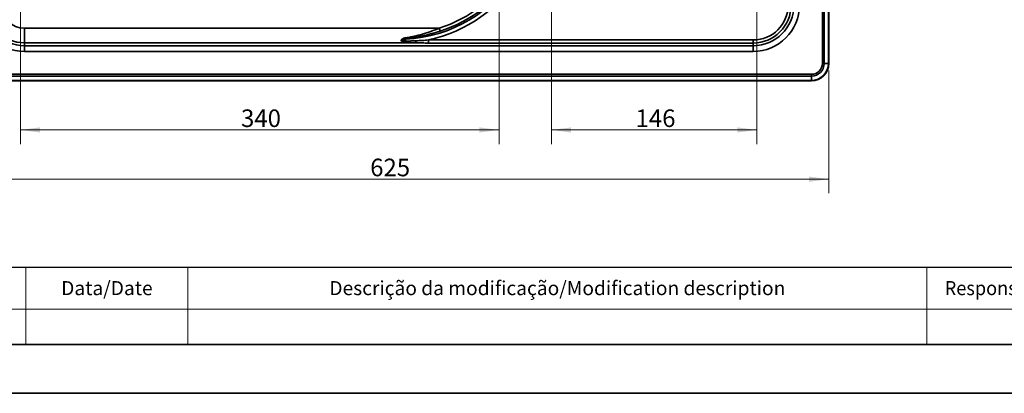
# Model space of a CAD drawing. Units: millimetres. Extents: x 0 to 420, y 0 to 297.
# Drawn here: x 70 to 210, y 0 to 53 of the extents above; entities that cross this region are included whole.
import ezdxf

# ---------------------------------------------------------------- set-up
doc = ezdxf.new("R2010")
doc.units = ezdxf.units.MM
for name, color, linetype, true_color in [('1', 7, 'Continuous', 0xffffff), ('2', 7, 'Continuous', 0xffffff), ('5', 7, 'Continuous', 0xffffff)]:
    doc.layers.add(name, color=color, linetype=linetype, true_color=true_color)
doc.styles.add('Arial Unicode MS', font='ARIALUNI.TTF')
doc.styles.add('Tahoma', font='Tahoma')
doc.dimstyles.get("Standard").update_dxf_attribs({"dimtxt": 0.18, "dimasz": 0.18, "dimexe": 0.18, "dimexo": 0.0625, "dimgap": 0.09, "dimtad": 0, "dimtih": 1, "dimtoh": 1, "dimdec": 4, "dimzin": 0, "dimdsep": 46, "dimtxsty": 'Standard', "dimcen": 0.09, "dimadec": 0, "dimazin": 0, "dimtfac": 1, "dimtdec": 4, "dimtofl": 0, "dimtmove": 0, "dimatfit": 3, "dimfxl": 1, "dimtolj": 1, "dimtzin": 0, "dimarcsym": 0})

# ---------------------------------------------------------------- blocks, each defined once
blk = doc.blocks.new('_U1')
at = {"layer": '1', "color": 18, "lineweight": 13}
for p, q in [((145.66037, 73.891252), (145.66037, 35.484033)), ((174.860376, 73.891252), (174.860376, 35.484033)), ((145.66037, 37.484033), (174.860376, 37.484033))]:
    blk.add_line(p, q, dxfattribs=at)
at = {"layer": '1', "color": 18, "lineweight": 70}
for points in [[(145.66037, 37.484033), (148.460369, 37.85266), (148.460372, 37.115406)], [(174.860376, 37.484033), (172.060377, 37.115406), (172.060374, 37.85266)]]:
    blk.add_solid(points, dxfattribs=at)
at = {"layer": '1', "color": 18, "linetype": 'Continuous', "lineweight": 13, "insert": (157.604333, 37.900125), "char_height": 2.5, "attachment_point": 7, "line_spacing_factor": 1.069626, "style": 'Arial Unicode MS'}
blk.add_mtext('\\fArial Unicode MS|b0|i0;\\W1.0000;146', dxfattribs=at)
blk = doc.blocks.new('_U4')
at = {"layer": '1', "color": 18, "lineweight": 13}
for p, q in [((70.210373, 93.491252), (70.210373, 35.484033)), ((138.210373, 93.491252), (138.210373, 35.484033)), ((70.210373, 37.484033), (138.210373, 37.484033))]:
    blk.add_line(p, q, dxfattribs=at)
at = {"layer": '1', "color": 18, "lineweight": 70}
for points in [[(70.210373, 37.484033), (73.010372, 37.85266), (73.010374, 37.115406)], [(138.210373, 37.484033), (135.410374, 37.115406), (135.410372, 37.85266)]]:
    blk.add_solid(points, dxfattribs=at)
at = {"layer": '1', "color": 18, "linetype": 'Continuous', "lineweight": 13, "insert": (101.554333, 37.900125), "char_height": 2.5, "attachment_point": 7, "line_spacing_factor": 1.069626, "style": 'Arial Unicode MS'}
blk.add_mtext('\\fArial Unicode MS|b0|i0;\\W1.0000;340', dxfattribs=at)
blk = doc.blocks.new('_U9')
at = {"layer": '1', "color": 18, "lineweight": 13}
for p, q in [((61.520373, 144.49711), (44.053154, 144.49711)), ((46.053154, 44.485395), (46.053154, 144.49711)), ((61.520373, 44.485395), (44.053154, 44.485395))]:
    blk.add_line(p, q, dxfattribs=at)
at = {"layer": '1', "color": 18, "lineweight": 70}
for points in [[(46.053154, 144.49711), (46.421781, 141.697112), (45.684527, 141.697109)], [(46.053154, 44.485395), (45.684527, 47.285393), (46.421781, 47.285396)]]:
    blk.add_solid(points, dxfattribs=at)
at = {"layer": '1', "color": 18, "linetype": 'Continuous', "lineweight": 13, "insert": (45.882062, 91.815212), "char_height": 2.5, "attachment_point": 7, "rotation": 90, "line_spacing_factor": 1.069626, "style": 'Arial Unicode MS'}
blk.add_mtext('\\fArial Unicode MS|b0|i0;\\W1.0000;500', dxfattribs=at)
blk = doc.blocks.new('_U10')
at = {"layer": '1', "color": 18, "lineweight": 13}
for p, q in [((60.054515, 45.951252), (60.054515, 28.484033)), ((185.066231, 45.951252), (185.066231, 28.484033)), ((185.066231, 30.484033), (60.054515, 30.484033))]:
    blk.add_line(p, q, dxfattribs=at)
at = {"layer": '1', "color": 18, "lineweight": 70}
for points in [[(60.054515, 30.484033), (62.854514, 30.85266), (62.854516, 30.115406)], [(185.066231, 30.484033), (182.266232, 30.115406), (182.266229, 30.85266)]]:
    blk.add_solid(points, dxfattribs=at)
at = {"layer": '1', "color": 18, "linetype": 'Continuous', "lineweight": 13, "insert": (119.904333, 30.900125), "char_height": 2.5, "attachment_point": 7, "line_spacing_factor": 1.069626, "style": 'Arial Unicode MS'}
blk.add_mtext('\\fArial Unicode MS|b0|i0;\\W1.0000;625', dxfattribs=at)
blk = doc.blocks.new('TabularNote2')
at = {"layer": '1', "color": 162, "linetype": 'Continuous', "lineweight": 25}
for p, q in [((0, 0), (14, 0)), ((14, 0), (37, 0)), ((37, 0), (142, 0)), ((142, 0), (178, 0))]:
    blk.add_line(p, q, dxfattribs=at)
at = {"layer": '1', "color": 162, "linetype": 'Continuous', "lineweight": 18}
for p, q in [((14, 0), (14, -6)), ((37, 0), (37, -6)), ((142, 0), (142, -6)), ((0, -6), (14, -6)), ((14, -6), (37, -6)), ((14, -6), (14, -11)), ((37, -6), (142, -6)), ((37, -6), (37, -11)), ((142, -6), (178, -6)), ((142, -6), (142, -11)), ((0, -11), (14, -11)), ((14, -11), (37, -11)), ((37, -11), (142, -11)), ((142, -11), (178, -11))]:
    blk.add_line(p, q, dxfattribs=at)
at = {"layer": '1', "color": 18, "linetype": 'Continuous', "lineweight": 13, "char_height": 2, "attachment_point": 5, "line_spacing_factor": 0.999701, "style": 'Tahoma'}
for s, insert in [('\\fTahoma|b0|i0;\\W1.0000;Data/Date', (25.5, -3)), ('\\fTahoma|b0|i0;\\W1.0000;Descrição da modificação/Modification description', (89.5, -3)), ('\\fTahoma|b0|i0;\\W0.9474;Responsável/Responsible', (160, -3))]:
    blk.add_mtext(s, dxfattribs=dict(at, insert=insert))

msp = doc.modelspace()

# ---------------------------------------------------------------- linework, layer by layer
at = {"layer": '1', "color": 154, "linetype": 'Continuous', "lineweight": 35}
for p, q in [((184.15268, 46.95125), (184.15268, 142.03125)), ((184.42138, 142.03125), (184.42138, 46.95125)), ((185.02523, 142.03125), (185.02523, 46.95125)), ((129.71067, 51.94894), (70.80037, 51.94894)), ((70.80037, 51.94894), (70.80037, 49.87048)), ((129.84256, 51.53651), (129.71067, 51.94894)), ((124.92736, 50.37623), (124.92416, 50.43516)), ((124.94125, 50.1207), (124.92736, 50.37623)), ((70.80037, 49.87048), (126.40038, 49.87048)), ((70.80037, 49.44324), (70.80037, 49.87048)), ((70.80037, 48.6465), (70.80037, 49.44324)), ((70.80037, 49.44324), (174.32037, 49.44324)), ((128.18327, 49.84161), (128.18327, 50.27463)), ((128.18327, 50.27463), (174.32037, 50.27463)), ((174.32037, 49.84161), (128.18327, 49.84161)), ((174.32037, 49.84161), (174.32037, 50.27463)), ((174.32037, 49.84161), (174.32037, 49.44324)), ((174.32037, 48.6465), (174.32037, 49.44324)), ((174.32037, 48.6465), (70.80037, 48.6465)), ((184.15268, 46.95125), (184.42138, 46.95125)), ((184.42138, 46.95125), (185.02523, 46.95125)), ((185.06623, 46.95125), (185.02523, 46.95125)), ((62.52037, 45.39895), (182.60037, 45.39895)), ((182.60037, 45.13025), (62.52037, 45.13025)), ((182.60037, 45.13025), (182.60037, 45.39895)), ((182.60037, 45.13025), (182.60037, 44.5264)), ((182.60037, 44.5264), (62.52037, 44.5264)), ((182.60037, 44.48539), (182.60037, 44.5264))]:
    msp.add_line(p, q, dxfattribs=at)
at = {"layer": '1', "color": 18, "linetype": 'Continuous', "lineweight": 35}
for p, q in [((185.06623, 46.95125), (185.06623, 142.03125)), ((62.52037, 44.48539), (182.60037, 44.48539))]:
    msp.add_line(p, q, dxfattribs=at)
at = {"layer": '1', "color": 154, "linetype": 'Continuous', "lineweight": 35}
for centre, radius, start, end in [((123.84501, 70.29125), 19.94441, 273.110896, 328.151794), ((123.84501, 70.29125), 20.48135, 282.228738, 328.151794), ((123.84501, 70.29125), 19.25737, 287.733675, 328.151794), ((123.84501, 70.29125), 19.69038, 287.733675, 328.151794), ((70.80037, 55.23125), 6.58475, 180, 270), ((70.80037, 55.23125), 5.78801, 180, 270), ((70.80037, 55.23125), 5.36077, 180, 270), ((70.80037, 55.23125), 3.28231, 180, 270), ((174.32037, 55.23125), 4.95662, 270, 0), ((174.32037, 55.23125), 5.78801, 270, 0), ((174.32037, 55.23125), 6.58475, 270, 0), ((174.32037, 55.23125), 5.38964, 270, 0), ((125.00596, 48.9301), 1.44826, 93.110896, 106.591396), ((182.60037, 46.95125), 2.42485, 270, 360), ((182.60037, 46.95125), 1.5523, 270, 0), ((182.60037, 46.95125), 1.82101, 270, 360)]:
    msp.add_arc(centre, radius, start, end, dxfattribs=at)
at = {"layer": '1', "color": 18, "linetype": 'Continuous', "lineweight": 35}
msp.add_arc((182.60037, 46.95125), 2.46586, 270, 0, dxfattribs=at)
at = {"layer": '1', "color": 154, "linetype": 'Continuous', "lineweight": 35}
for centre, major_axis, ratio, start_param, end_param in [((124.46877, 50.73305), (-0.2566, 0.42914), 0.393003, 2.152258068, 2.566691523), ((124.90066, 50.86754), (-0.04512, 0.49796), 0.06235, 2.173459321, 2.616867997), ((124.92895, 50.34701), (0.01301, 0.49983), 0.040766, 3.709853613, 4.243586246), ((126.40038, 50.3035), (0.01375, 0.49981), 0.047588, 3.665846394, 4.416148422)]:
    msp.add_ellipse(centre, major_axis=major_axis, ratio=ratio, start_param=start_param, end_param=end_param, dxfattribs=at)
for points, knots in [([(124.90066, 50.58296), (125.10983, 50.6069), (125.31701, 50.63714), (125.62548, 50.69025), (125.83037, 50.72824), (126.13573, 50.79226), (126.33816, 50.8392), (126.54009, 50.88811), (126.64082, 50.91354), (126.94234, 50.99255), (127.1425, 51.04883), (127.54155, 51.16766), (127.74043, 51.2302), (128.13725, 51.36084), (128.33518, 51.42894), (128.58216, 51.51717), (128.63155, 51.53497), (128.73023, 51.57087), (128.8781, 51.62513), (129.02556, 51.68061), (129.31999, 51.79311), (129.5156, 51.87015), (129.71067, 51.94894)], [0, 0, 0, 0, 0.125, 0.125, 0.1875, 0.25, 0.3125, 0.3125, 0.375, 0.375, 0.5, 0.5, 0.625, 0.625, 0.75, 0.75, 0.78125, 0.78125, 0.8125, 0.875, 0.875, 1, 1, 1, 1]), ([(124.92895, 49.92545), (124.90464, 49.92625), (124.88047, 49.92743), (124.83243, 49.9306), (124.80855, 49.93258), (124.76112, 49.93747), (124.73757, 49.94036), (124.69084, 49.94721), (124.66766, 49.95117), (124.63896, 49.95695), (124.63323, 49.95814), (124.62185, 49.96061), (124.60486, 49.96445), (124.58816, 49.96866), (124.56617, 49.97466), (124.55529, 49.97786), (124.53397, 49.98463), (124.52352, 49.98822), (124.49286, 49.9996), (124.47334, 50.00804), (124.45031, 50.01994), (124.44577, 50.02239), (124.43688, 50.02741), (124.42382, 50.03513), (124.41163, 50.04342), (124.40008, 50.05214), (124.39633, 50.05511), (124.38911, 50.06118), (124.37866, 50.07044), (124.36938, 50.08025), (124.36092, 50.09046), (124.35824, 50.09393), (124.35316, 50.101), (124.35075, 50.10461), (124.34404, 50.11555), (124.33639, 50.13048), (124.33131, 50.14609), (124.32848, 50.15806), (124.3277, 50.1621), (124.32646, 50.17027), (124.32602, 50.17437), (124.3246, 50.19492), (124.32609, 50.21157), (124.33102, 50.23263), (124.33216, 50.23684), (124.33471, 50.24523), (124.33613, 50.24941), (124.34081, 50.26191), (124.34447, 50.27018), (124.35075, 50.28252), (124.35297, 50.28662), (124.35767, 50.29479), (124.36014, 50.29885), (124.36786, 50.31091), (124.37345, 50.3188), (124.3914, 50.34208), (124.40496, 50.35706), (124.42745, 50.37877), (124.43532, 50.38589), (124.45161, 50.39974), (124.46005, 50.40649), (124.46877, 50.41308)], [0, 0, 0, 0, 0.0625, 0.0625, 0.125, 0.125, 0.1875, 0.1875, 0.25, 0.25, 0.265625, 0.265625, 0.28125, 0.3125, 0.3125, 0.34375, 0.34375, 0.375, 0.375, 0.4375, 0.4375, 0.453125, 0.453125, 0.46875, 0.5, 0.5, 0.515625, 0.515625, 0.53125, 0.5625, 0.5625, 0.578125, 0.578125, 0.59375, 0.59375, 0.625, 0.65625, 0.65625, 0.671875, 0.671875, 0.6875, 0.6875, 0.75, 0.75, 0.765625, 0.765625, 0.78125, 0.78125, 0.8125, 0.8125, 0.828125, 0.828125, 0.84375, 0.84375, 0.875, 0.875, 0.9375, 0.9375, 0.96875, 0.96875, 1, 1, 1, 1]), ([(124.46877, 50.41308), (124.49819, 50.43529), (124.5294, 50.45573), (124.59529, 50.49282), (124.62997, 50.50949), (124.68469, 50.53137), (124.70339, 50.53814), (124.74169, 50.55057), (124.76106, 50.55614), (124.8198, 50.57095), (124.8598, 50.57828), (124.90066, 50.58296)], [0, 0, 0, 0, 0.25, 0.25, 0.5, 0.5, 0.625, 0.625, 0.75, 0.75, 1, 1, 1, 1]), ([(124.92416, 50.43516), (124.89318, 50.43203), (124.86275, 50.42716), (124.81796, 50.41725), (124.80317, 50.41351), (124.78121, 50.40725), (124.77394, 50.40506), (124.75959, 50.40048), (124.75249, 50.39809), (124.71738, 50.38568), (124.69053, 50.37422), (124.65216, 50.3548), (124.63969, 50.34795), (124.6215, 50.33711), (124.61552, 50.33341), (124.6038, 50.32585), (124.59805, 50.32199), (124.59242, 50.31806)], [0, 0, 0, 0, 0.25, 0.25, 0.375, 0.375, 0.4375, 0.4375, 0.5, 0.5, 0.75, 0.75, 0.875, 0.875, 0.9375, 0.9375, 1, 1, 1, 1]), ([(129.84256, 51.53651), (129.64127, 51.47214), (129.43958, 51.40932), (129.13635, 51.31775), (128.98456, 51.27264), (128.83248, 51.22859), (128.73103, 51.19947), (128.68027, 51.18503), (128.42645, 51.11351), (128.22315, 51.05838), (127.8159, 50.95281), (127.61194, 50.90235), (127.20317, 50.80669), (126.99835, 50.76148), (126.58758, 50.67704), (126.38164, 50.63781), (125.96828, 50.56635), (125.76086, 50.53412), (125.3441, 50.47798), (125.13475, 50.45408), (124.92416, 50.43516)], [0, 0, 0, 0, 0.125, 0.125, 0.1875, 0.21875, 0.21875, 0.25, 0.25, 0.375, 0.375, 0.5, 0.5, 0.625, 0.625, 0.75, 0.75, 0.875, 0.875, 1, 1, 1, 1]), ([(124.59242, 50.31806), (124.5858, 50.3147), (124.57929, 50.31122), (124.56651, 50.30402), (124.56022, 50.30029), (124.54187, 50.28874), (124.53029, 50.28058), (124.51427, 50.26745), (124.50915, 50.26292), (124.50192, 50.25584), (124.49957, 50.25343), (124.49511, 50.24856), (124.49297, 50.24609), (124.48692, 50.2386), (124.48333, 50.23346), (124.47884, 50.2255), (124.47749, 50.2228), (124.47519, 50.21741), (124.47423, 50.21471), (124.47274, 50.20929), (124.47221, 50.20657), (124.47176, 50.20248), (124.47168, 50.20112), (124.47163, 50.1984), (124.47167, 50.19705), (124.472, 50.19303), (124.47248, 50.19041), (124.47395, 50.18532), (124.47495, 50.18286), (124.47745, 50.17807), (124.47897, 50.17573), (124.48244, 50.1713), (124.4844, 50.16918), (124.49087, 50.16315), (124.49583, 50.15965), (124.50669, 50.15339), (124.51259, 50.15063), (124.522, 50.14692), (124.5252, 50.14576), (124.53168, 50.14361), (124.53495, 50.1426), (124.5449, 50.13977), (124.55167, 50.13813), (124.56542, 50.1352), (124.57241, 50.13392), (124.59363, 50.13049), (124.60812, 50.12876), (124.63021, 50.12666), (124.63765, 50.12605), (124.65255, 50.12497), (124.66003, 50.1245), (124.68249, 50.12326), (124.69753, 50.12267), (124.72771, 50.12176), (124.74285, 50.12144), (124.78838, 50.12076), (124.81892, 50.12065), (124.88003, 50.1206), (124.91062, 50.12066), (124.94125, 50.1207)], [0, 0, 0, 0, 0.03125, 0.03125, 0.0625, 0.0625, 0.125, 0.125, 0.15625, 0.15625, 0.171875, 0.171875, 0.1875, 0.1875, 0.21875, 0.21875, 0.234375, 0.234375, 0.25, 0.25, 0.265625, 0.265625, 0.2734375, 0.2734375, 0.28125, 0.28125, 0.296875, 0.296875, 0.3125, 0.3125, 0.328125, 0.328125, 0.34375, 0.34375, 0.375, 0.375, 0.40625, 0.40625, 0.421875, 0.421875, 0.4375, 0.4375, 0.46875, 0.46875, 0.5, 0.5, 0.5625, 0.5625, 0.59375, 0.59375, 0.625, 0.625, 0.6875, 0.6875, 0.75, 0.75, 0.875, 0.875, 1, 1, 1, 1]), ([(126.40038, 49.87048), (126.27775, 49.87475), (126.15515, 49.87926), (125.90995, 49.88857), (125.78737, 49.89337), (125.54218, 49.90296), (125.41959, 49.90775), (125.17433, 49.91698), (125.05167, 49.92141), (124.92895, 49.92545)], [0, 0, 0, 0, 0.25, 0.25, 0.5, 0.5, 0.75, 0.75, 1, 1, 1, 1]), ([(124.94125, 50.1207), (125.18768, 50.12323), (125.43405, 50.1271), (125.80353, 50.1359), (125.92669, 50.13933), (126.17295, 50.14729), (126.29605, 50.15183), (126.41911, 50.15696)], [0, 0, 0, 0, 0.5, 0.5, 0.75, 0.75, 1, 1, 1, 1]), ([(128.18327, 49.84162), (127.88581, 49.84162), (127.58855, 49.84469), (127.14286, 49.85245), (126.99433, 49.85556), (126.69732, 49.86253), (126.54884, 49.8664), (126.40038, 49.87048)], [0, 0, 0, 0, 0.5, 0.5, 0.75, 0.75, 1, 1, 1, 1]), ([(126.41911, 50.15696), (126.71353, 50.16924), (127.00778, 50.18479), (127.4489, 50.21393), (127.59589, 50.22462), (127.8897, 50.24805), (128.03652, 50.26079), (128.18327, 50.27463)], [0, 0, 0, 0, 0.5, 0.5, 0.75, 0.75, 1, 1, 1, 1])]:
    msp.add_open_spline(points, degree=3, knots=knots, dxfattribs=at)
at = {"layer": '2', "color": 18, "linetype": 'Continuous', "lineweight": 35}
msp.add_line((413, 7), (25, 7), dxfattribs=at)
at = {"layer": '5', "color": 162, "linetype": 'Continuous', "lineweight": 35}
msp.add_line((419.99438, 0.0436), (0.01158, 0.0436), dxfattribs=at)

# ---------------------------------------------------------------- block references
at = {"layer": '1', "color": 162, "linetype": 'Continuous', "lineweight": 35}
msp.add_blockref('TabularNote2', (57, 18), dxfattribs=at)

# ---------------------------------------------------------------- dimensions: what is measured, and where the dimension line sits
at = {"layer": '1', "color": 18, "linetype": 'Continuous', "lineweight": 13}
for base, p1, p2, angle, picture, middle in [((46.05315, 44.48539), (95.77949, 144.49711), (62.52037, 44.48539), 90, '_U9', (46.05315, 94.49125)), ((185.06623, 30.48403), (60.05452, 87.76555), (185.06623, 46.95125), 180, '_U10', (122.56037, 30.48403))]:
    dim = msp.add_linear_dim(base=base, p1=p1, p2=p2, angle=angle, dimstyle='Standard', override={"dimtxt": 2.5, "dimasz": 2.8, "dimexe": 2, "dimexo": 1, "dimgap": 1.25, "dimtad": 1, "dimtih": 0, "dimtoh": 0, "dimdec": 0, "dimlfac": 5, "dimzin": 8, "dimdsep": 44, "dimlunit": 2, "dimtxsty": 'Arial Unicode MS', "dimsah": 1, "dimse1": 0, "dimse2": 0, "dimsd1": 0, "dimsd2": 0, "dimclrd": 18, "dimclre": 18, "dimclrt": 18, "dimtol": 0, "dimtm": -0.1, "dimtfac": 0.48, "dimtdec": 2, "dimtofl": 1, "dimtmove": 0, "dimtzin": 8, "dimlwd": 13, "dimlwe": 13}, dxfattribs=at)
    dim.commit()
    dim.dimension.update_dxf_attribs({"geometry": picture, "text_midpoint": middle, "dimtype": 160})
for base, p1, p2, picture, middle in [((138.21037, 37.48403), (70.21037, 94.49125), (138.21037, 94.49125), '_U4', (104.21037, 37.48403)), ((174.86038, 37.48403), (145.66037, 74.89125), (174.86038, 74.89125), '_U1', (160.26037, 37.48403))]:
    dim = msp.add_linear_dim(base=base, p1=p1, p2=p2, dimstyle='Standard', override={"dimtxt": 2.5, "dimasz": 2.8, "dimexe": 2, "dimexo": 1, "dimgap": 1.25, "dimtad": 1, "dimtih": 1, "dimtoh": 0, "dimdec": 3, "dimlfac": 5, "dimzin": 8, "dimdsep": 44, "dimlunit": 2, "dimtxsty": 'Arial Unicode MS', "dimsah": 1, "dimse1": 0, "dimse2": 0, "dimsd1": 0, "dimsd2": 0, "dimclrd": 18, "dimclre": 18, "dimclrt": 18, "dimtol": 0, "dimtm": -0.1, "dimtfac": 0.48, "dimtdec": 2, "dimtofl": 1, "dimtmove": 0, "dimtzin": 8, "dimlwd": 13, "dimlwe": 13}, dxfattribs=at)
    dim.commit()
    dim.dimension.update_dxf_attribs({"geometry": picture, "text_midpoint": middle, "dimtype": 160})

doc.saveas('drawing.dxf')
